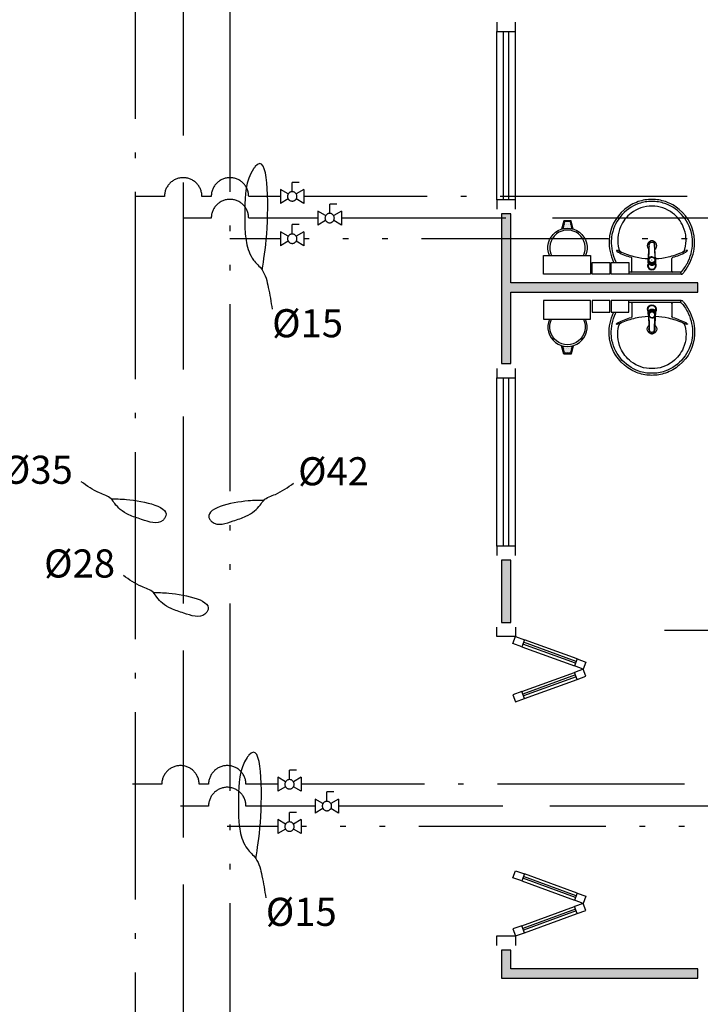
# Model space of a CAD drawing. Units: inches. Extents: x 1674 to 28032, y 1748 to 8457.
# Drawn here: x 7532 to 7896, y 3186 to 3712 of the extents above; entities that cross this region are included whole.
import ezdxf

# ---------------------------------------------------------------- set-up
doc = ezdxf.new("R2010")
doc.units = ezdxf.units.IN
doc.header["$MEASUREMENT"] = 0
for name, pattern in [('ACAD_ISO_AR_COMPRIMIDO_X100', [139, 100, -18, 3, -18]), ('ACAD_ISO_OXIGÊNIO_X100', [125, 100, -25]), ('ACAD_ISO_VÁCUO_X100', [160, 100, -18, 3, -18, 3, -18]), ('CONTINU', [0]), ('HIDDEN', [0.375, 0.25, -0.125])]:
    doc.linetypes.add(name, pattern=pattern)
for name, color, linetype in [('02', 2, 'Continuous'), ('250', 250, 'Continuous'), ('AR_COMPR40', 7, 'ACAD_ISO_AR_COMPRIMIDO_X100'), ('AR_COMPR_MED', 7, 'ACAD_ISO_AR_COMPRIMIDO_X100'), ('EQUIP_FIXOS', 13, 'Continuous'), ('LINVISTA', 13, 'Continuous'), ('MOB_BemFina', 251, 'Continuous'), ('OXIDO_NITROSO', 5, 'Continuous'), ('OXIGENIO', 6, 'ACAD_ISO_OXIGÊNIO_X100'), ('parede gesso', 135, 'Continuous'), ('VACUO', 4, 'ACAD_ISO_VÁCUO_X100'), ('vidro', 156, 'Continuous')]:
    doc.layers.add(name, color=color, linetype=linetype)

# ---------------------------------------------------------------- blocks, each defined once
blk = doc.blocks.new('1173C_p')
at = {"color": 253, "linetype": 'Continuous'}
for p, q in [((-0.0163, -0.0488), (-0.0165, -0.045)), ((0.0163, -0.0488), (0.0165, -0.045))]:
    blk.add_line(p, q, dxfattribs=at)
at = {"color": 253, "linetype": 'CONTINU', "extrusion": (0, 0, -1)}
for points in [[(-0.0198, -0.0115, -0.13189), (-0.0229, 0, -0.414011), (0, 0.0229, -0.414011), (0.0229, 0, -0.132095), (0.0198, -0.0115)], [(0.0198, -0.0078, 0.094421), (0.0213, 0, 0.414218), (0, 0.0213, 0.414225), (-0.0213, 0, 0.094419), (-0.0198, -0.0078)], [(0.0184, -0.0289, -0.025793), (0.0174, -0.0306)], [(0.016, -0.0438, -0.004162), (0.0165, -0.045)], [(-0.0163, -0.0488, -0.000293), (-0.0129, -0.1208)], [(-0.0174, -0.0305, -0.02327), (-0.0184, -0.0289), (-0.0184, -0.0288), (-0.0188, -0.0281), (-0.0184, -0.0289)]]:
    blk.add_lwpolyline(points, format="xyb", dxfattribs=at)
at = {"color": 253, "linetype": 'CONTINU'}
for points in [[(-0.0198, -0.0115), (-0.0198, 0.0008)], [(0, 0.0006), (0, -0.0003)], [(-0.0193, -0.0178), (-0.0148, -0.0074)], [(-0.0193, -0.0207), (-0.0193, -0.0194)], [(-0.0184, -0.0289), (-0.0184, -0.0288)], [(-0.0175, -0.0242), (-0.0175, -0.0291)], [(-0.0165, -0.0346), (-0.016, -0.0438)], [(0, -0.0292), (0, -0.0294)], [(0.0124, -0.0051), (0.0017, -0.0008)], [(0.016, -0.0438), (0.0165, -0.0346)], [(0.0165, -0.045), (0.016, -0.0438)], [(0.0184, -0.0288), (0.0184, -0.0289)]]:
    blk.add_lwpolyline(points, dxfattribs=at)
for points in [[(0.0197, -0.0221, 0.014115), (0.0197, -0.021), (0.0198, -0.0194), (0.0198, 0.0008)], [(-0.0198, -0.0115), (-0.0198, -0.0194), (-0.0198, -0.021, 0.014158), (-0.0197, -0.0221)], [(-0.0193, -0.0178, 0.022469), (-0.0193, -0.0194)], [(-0.0193, -0.0178), (-0.0193, -0.0191, 0.022422), (-0.0193, -0.0207, 0.02241), (-0.0193, -0.0223, 0.005526), (-0.0175, -0.0268)], [(-0.0184, -0.0289), (-0.0189, -0.0281), (-0.0184, -0.0288), (-0.0184, -0.0289, 0.023468), (-0.0174, -0.0305)], [(-0.0184, -0.0433), (-0.0183, -0.0455), (-0.0146, -0.1175, 0.0157), (-0.0146, -0.118)], [(-0.0183, -0.021, 0.079202), (-0.0175, -0.0263)], [(-0.0129, -0.1208, 0.000292), (-0.0163, -0.0488)], [(-0.0124, -0.0051, 0.04335), (-0.0148, -0.0074)], [(-0.0124, -0.0051), (-0.0124, -0.0064, 0.0433), (-0.0148, -0.0087), (-0.0148, -0.0074)], [(0.0017, -0.0008), (0.0017, -0.0021, 0.020932), (0, -0.002, 0.02091), (-0.0017, -0.0021), (-0.0017, -0.0008), (-0.0124, -0.0051)], [(-0.0017, -0.0008, -0.02099), (0, -0.0007, -0.020996), (0.0017, -0.0008)], [(0.0148, -0.0074, 0.043592), (0.0124, -0.0051)], [(0.0193, -0.0178), (0.0148, -0.0074), (0.0148, -0.0087, 0.043556), (0.0124, -0.0064), (0.0124, -0.0051)], [(0.0184, -0.0433), (0.0183, -0.0455), (0.0146, -0.1175, -0.0157), (0.0146, -0.118)], [(0.0193, -0.0207, -0.022421), (0.0193, -0.0223, -0.006199), (0.0174, -0.0268)], [(0.0174, -0.0263, 0.078954), (0.0183, -0.021)], [(0.0174, -0.0242), (0.0174, -0.0291, -0.013429), (0.0174, -0.03)], [(0.0174, -0.0306, 0.025781), (0.0184, -0.0289)], [(0.0193, -0.0207, 0.02241), (0.0193, -0.0191), (0.0193, -0.0178)], [(0.0193, -0.0207), (0.0193, -0.0194, 0.022418), (0.0193, -0.0178)], [(-0.0143, -0.12), (-0.0146, -0.118, -0.016453), (-0.0146, -0.1175)], [(-0.0143, -0.1201, 0.0159), (-0.0142, -0.1208)], [(0.0142, -0.1208, 0.016555), (0.0143, -0.1201), (0.0143, -0.12), (0.0145, -0.118, 0.016767), (0.0146, -0.1175)]]:
    blk.add_lwpolyline(points, format="xyb", dxfattribs=at)
for points, degree in [([(0, 0.0213), (-0.004, 0.0213), (-0.0075, 0.0203), (-0.011, 0.0188), (-0.0145, 0.0162), (-0.0175, 0.0125), (-0.0198, 0.0073), (-0.0198, 0.0008)], 7), ([(0.0198, 0.0008), (0.0198, 0.0073), (0.0175, 0.0125), (0.0145, 0.0162), (0.0109, 0.0188), (0.0075, 0.0203), (0.004, 0.0213), (0, 0.0213)], 7), ([(-0.0198, -0.0194), (-0.0198, -0.0112), (-0.0156, -0.0063), (-0.013, -0.0044), (-0.0101, -0.0019), (-0.0063, -0.0009), (-0.0034, -0.0003), (0, -0.0003)], 7), ([(-0.0189, -0.0281), (-0.0191, -0.0266), (-0.0194, -0.0252), (-0.0196, -0.0237), (-0.0197, -0.0221)], 4), ([(-0.0184, -0.0433), (-0.0187, -0.0396), (-0.0189, -0.0359), (-0.0191, -0.0323), (-0.0193, -0.029), (-0.0195, -0.0256), (-0.0197, -0.0221)], 6), ([(-0.0148, -0.0087), (-0.0158, -0.0111), (-0.0166, -0.0132), (-0.0175, -0.0151), (-0.0183, -0.0171), (-0.0193, -0.0191)], 5), ([(0, -0.0033), (-0.006, -0.0033), (-0.0116, -0.0057), (-0.0158, -0.0098), (-0.0183, -0.0152), (-0.0183, -0.021)], 5), ([(-0.0175, -0.0242), (-0.0175, -0.0192), (-0.0155, -0.0141), (-0.0115, -0.0098), (-0.0059, -0.0074), (0, -0.0074)], 5), ([(-0.0175, -0.0291), (-0.0175, -0.0238), (-0.0153, -0.0185), (-0.011, -0.0143), (-0.0055, -0.0123), (0, -0.0123)], 5), ([(0, -0.046), (-0.0056, -0.046), (-0.0111, -0.0439), (-0.0154, -0.0396), (-0.0175, -0.0343), (-0.0175, -0.0291)], 5), ([(-0.0155, -0.0296), (-0.0155, -0.0249), (-0.0136, -0.0202), (-0.0098, -0.0165), (-0.0049, -0.0146), (0, -0.0146)], 5), ([(0, -0.0446), (-0.0049, -0.0446), (-0.0098, -0.0428), (-0.0136, -0.039), (-0.0155, -0.0343), (-0.0155, -0.0296)], 5), ([(-0.0017, -0.0021), (-0.004, -0.0032), (-0.006, -0.0041), (-0.0081, -0.0049), (-0.0102, -0.0057), (-0.0124, -0.0064)], 5), ([(0, -0.0064), (-0.0027, -0.0064), (-0.0053, -0.007), (-0.0076, -0.0081), (-0.0096, -0.0095), (-0.0113, -0.0113)], 5), ([(0, -0.0003), (0.0033, -0.0003), (0.0063, -0.0009), (0.0101, -0.0019), (0.013, -0.0044), (0.0156, -0.0063), (0.0198, -0.0112), (0.0198, -0.0194)], 7), ([(0.0183, -0.021), (0.0183, -0.0152), (0.0158, -0.0098), (0.0116, -0.0057), (0.006, -0.0033), (0, -0.0033)], 5), ([(0.0113, -0.0113), (0.0096, -0.0095), (0.0076, -0.0081), (0.0052, -0.007), (0.0027, -0.0064), (0, -0.0064)], 5), ([(0, -0.0074), (0.0059, -0.0074), (0.0115, -0.0098), (0.0155, -0.0141), (0.0174, -0.0192), (0.0174, -0.0242)], 5), ([(0, -0.0123), (0.0055, -0.0123), (0.011, -0.0143), (0.0153, -0.0185), (0.0174, -0.0238), (0.0174, -0.0291)], 5), ([(0, -0.0146), (0.0049, -0.0146), (0.0097, -0.0165), (0.0136, -0.0202), (0.0155, -0.0249), (0.0155, -0.0296)], 5), ([(0, -0.046), (0.0056, -0.046), (0.0111, -0.0439), (0.0154, -0.0396), (0.0174, -0.0343), (0.0174, -0.0291)], 5), ([(0.0155, -0.0296), (0.0155, -0.0343), (0.0136, -0.039), (0.0097, -0.0428), (0.0049, -0.0446), (0, -0.0446)], 5), ([(0.0124, -0.0064), (0.0101, -0.0057), (0.0081, -0.0049), (0.006, -0.0041), (0.004, -0.0032), (0.0017, -0.0021)], 5), ([(0.0193, -0.0191), (0.0183, -0.0171), (0.0175, -0.0151), (0.0166, -0.0132), (0.0158, -0.0111), (0.0148, -0.0087)], 5), ([(0.0197, -0.0221), (0.0195, -0.0256), (0.0193, -0.029), (0.0191, -0.0323), (0.0189, -0.0359), (0.0186, -0.0396), (0.0184, -0.0433)], 6), ([(0.0188, -0.0281), (0.0191, -0.0265), (0.0193, -0.0253), (0.0195, -0.0241), (0.0196, -0.0231), (0.0197, -0.0221)], 5), ([(-0.0142, -0.1208), (-0.0136, -0.1239), (-0.0119, -0.1268), (-0.0095, -0.1293), (-0.0064, -0.1313), (-0.0032, -0.1323), (0, -0.1323)], 6), ([(-0.0131, -0.117), (-0.0129, -0.121), (-0.0091, -0.1229), (-0.0041, -0.1233), (0, -0.1233)], 4), ([(0, -0.1233), (0.0041, -0.1233), (0.0091, -0.1229), (0.0129, -0.121), (0.0131, -0.117)], 4), ([(0, -0.1323), (0.0032, -0.1323), (0.0064, -0.1313), (0.0095, -0.1293), (0.0119, -0.1268), (0.0136, -0.1239), (0.0142, -0.1208)], 6), ([(0, -0.1323), (0, -0.1323), (0, -0.1323), (0, -0.1323), (0, -0.1322), (0, -0.1321)], 5)]:
    blk.add_open_spline(points, degree=degree, dxfattribs=at)
blk = doc.blocks.new('aps_pia_pl5')
h = blk.add_hatch()
h.set_pattern_fill('DOTS', color=253, scale=0.3, style=0)
h.set_pattern_definition([(180, (-0.243112, -0.6682743), (-0.00238125, 0.0047625), [0, -0.0047625])])
edge = h.paths.add_edge_path()
edge.add_line((-0.2813, -0.6361), (-0.2431, -0.6265))
edge.add_ellipse((-0.1413, -0.6522), major_axis=(-0.0742, 0.0742), ratio=1, start_angle=30.8655, end_angle=45)
edge.add_ellipse((-0.1413, -0.6522), major_axis=(0.0742, 0.0742), ratio=1, start_angle=135, end_angle=149.1345)
edge.add_line((-0.2431, -0.6778), (-0.2813, -0.6683))
edge.add_line((-0.2813, -0.6683), (-0.2813, -0.6361))
at = {"color": 253}
for p, q in [((0, -0.0442), (0, -0.201)), ((-0.0171, -0.0945), (-0.0842, -0.0945)), ((0, -0.201), (0, -0.3578)), ((-0.0171, -0.3075), (-0.0842, -0.3075)), ((-0.2416, -0.621), (-0.2863, -0.6322)), ((-0.2431, -0.6265), (-0.2813, -0.6361)), ((-0.2863, -0.6322), (-0.2863, -0.6722)), ((-0.2863, -0.6722), (-0.2416, -0.6834)), ((-0.2813, -0.6361), (-0.2813, -0.6683)), ((-0.2813, -0.6683), (-0.2431, -0.6778))]:
    blk.add_line(p, q, dxfattribs=at)
for points in [[(0, -0.419), (-0.0622, -0.419), (-0.0622, -0.324), (0, -0.324)], [(0, -0.5202), (-0.0622, -0.5202), (-0.0622, -0.4252), (0, -0.4252)], [(0, -0.7797), (-0.1, -0.7797), (-0.1, -0.5297), (0, -0.5297)]]:
    blk.add_lwpolyline(points, close=True, dxfattribs=at)
for centre, radius, start, end in [((-0.172, -0.198), 0.2254, 92.3468, 140.682), ((-0.1725, -0.2288), 0.2562, 65.081, 91.955), ((-0.1763, -0.2342), 0.2628, 52.3096, 64.8213), ((-0.1805, -0.2029), 0.1849, 113.4729, 142.4355), ((-0.1817, -0.2011), 0.1828, 75.0345, 113.3354), ((-0.1394, -0.0471), 0.0231, 23.2243, 77.9201), ((-0.1257, -0.0132), 0.00195, 46.5843, 181.3407), ((-0.1079, -0.0126), 0.0197, 181.7685, 209.5159), ((-0.2612, -0.0919), 0.1529, 20.6244, 27.0531), ((-0.1537, -0.0391), 0.0401, 27.6293, 42.9931), ((-0.4492, -0.1912), 0.3725, 15.8037, 27.2783), ((-0.4737, -0.1966), 0.3893, 12.3293, 24.0416), ((-0.1763, -0.2342), 0.2628, 48.9141, 52.3096), ((-0.0101, -0.044), 0.0101, 358.6829, 50.205), ((-0.1681, -0.2051), 0.233, 139.9389, 160.6948), ((-0.1829, -0.2002), 0.1813, 142.6439, 180.2602), ((-0.0841, -0.0874), 0.00714, 199.6014, 268.7233), ((-0.0172, -0.0885), 0.00599, 270.8385, 351.5333), ((-0.1752, -0.2006), 0.2248, 161.1683, 180.0929), ((-0.4428, -0.1971), 0.3593, 2.3817, 13.4577), ((-0.1752, -0.2014), 0.2248, 179.9071, 198.8317), ((-0.1829, -0.2018), 0.1813, 179.7398, 217.3561), ((-0.1528, -0.201), 0.0255, 34.9422, 325.0926), ((-0.1528, -0.201), 0.0164, 58.1438, 126.6778), ((-0.1528, -0.201), 0.0164, 233.2406, 289.4036), ((-0.1528, -0.201), 0.0164, 301.3324, 301.9598), ((-0.4428, -0.2049), 0.3593, 346.5423, 357.6208), ((-0.1681, -0.1969), 0.233, 199.3052, 220.0611), ((-0.1805, -0.1991), 0.1849, 217.5645, 246.5271), ((-0.4737, -0.2054), 0.3893, 335.9584, 347.6707), ((-0.4492, -0.2108), 0.3725, 332.7217, 344.1963), ((-0.0841, -0.3146), 0.00714, 91.2767, 160.3986), ((-0.0172, -0.3135), 0.00599, 8.4667, 89.1615), ((-0.172, -0.204), 0.2254, 219.318, 267.6532), ((-0.1394, -0.3549), 0.0231, 282.0799, 336.7757), ((-0.2612, -0.3101), 0.1529, 332.9469, 339.3756), ((-0.1817, -0.2009), 0.1828, 246.6646, 284.9655), ((-0.1725, -0.1732), 0.2562, 268.045, 294.919), ((-0.1079, -0.3894), 0.0197, 150.4841, 178.2315), ((-0.1257, -0.3888), 0.00195, 178.6593, 313.4157), ((-0.1537, -0.3629), 0.0401, 317.0069, 332.3707), ((-0.1763, -0.1678), 0.2628, 295.1787, 295.6602), ((-0.1413, -0.6522), 0.095, 64.2375, 295.7625)]:
    blk.add_arc(centre, radius, start, end, dxfattribs=at)
at = {"color": 253, "extrusion": (0, 0, -1)}
blk.add_ellipse((-0.1413, -0.6522), major_axis=(-0.0742, 0.0742), ratio=1, start_param=9.806016, end_param=13.755929, dxfattribs=at)
at = {"layer": 'MOB_BemFina', "color": 253}
for p, q in [((-0.0113, -0.0486), (-0.0113, -0.201)), ((-0.0073, -0.0468), (-0.0029, -0.0468)), ((-0.0113, -0.201), (-0.0113, -0.324))]:
    blk.add_line(p, q, dxfattribs=at)
for centre, radius, start, end in [((-0.1681, -0.2051), 0.222, 97.7107, 160.6831), ((-0.172, -0.198), 0.2145, 92.3568, 96.9303), ((-0.1725, -0.2288), 0.2452, 65.0868, 91.9463), ((-0.1763, -0.2342), 0.2518, 50.3606, 64.8157), ((-0.0208, -0.0483), 0.00953, 358.4764, 57.292), ((-0.0072, -0.05), 0.0032, 92.1883, 161.5515), ((-0.0029, -0.049), 0.00223, 10.4987, 89.8901), ((-0.1752, -0.2006), 0.2139, 161.1804, 180.0929), ((-0.1752, -0.2014), 0.2139, 179.9071, 198.8196), ((-0.1681, -0.1969), 0.222, 199.3169, 262.2893), ((-0.172, -0.204), 0.2145, 263.0697, 267.6432), ((-0.1725, -0.1732), 0.2452, 268.0537, 294.9132), ((-0.1763, -0.1678), 0.2518, 295.1843, 296.862)]:
    blk.add_arc(centre, radius, start, end, dxfattribs=at)
at = {"color": 253, "rotation": 270}
blk.add_blockref('1173C_p', (-0.047, -0.201), dxfattribs=at)
blk = doc.blocks.new('A$C775C0CE8')
at = {"layer": '02', "color": 253}
for p, q in [((0, 31.12), (1.37, 34.88)), ((1.37, 34.88), (6.07, 33.17)), ((6.07, 33.17), (4.7, 29.41)), ((4.7, 29.41), (0, 31.12)), ((34.26, 22.91), (32.89, 19.15)), ((34.26, 22.91), (38.96, 21.2)), ((38.96, 21.2), (37.59, 17.44)), ((37.59, 17.44), (32.89, 19.15)), ((37.59, 17.44), (32.89, 15.73)), ((38.96, 13.68), (37.59, 17.44)), ((34.26, 11.97), (32.89, 15.73)), ((34.26, 11.97), (38.96, 13.68)), ((4.7, 5.47), (0, 3.76)), ((6.07, 1.71), (4.7, 5.47)), ((0, 3.76), (1.37, 0)), ((1.37, 0), (6.07, 1.71))]:
    blk.add_line(p, q, dxfattribs=at)
at = {"layer": 'LINVISTA', "color": 253}
for p, q in [((34.26, 22.91), (6.07, 33.17)), ((4.7, 29.41), (32.89, 19.15)), ((4.7, 5.47), (32.89, 15.73)), ((6.07, 1.71), (34.26, 11.97))]:
    blk.add_line(p, q, dxfattribs=at)
at = {"layer": 'vidro', "color": 253}
for p, q in [((33.74, 21.5), (5.55, 31.76)), ((33.4, 20.56), (5.21, 30.82)), ((33.4, 14.32), (5.21, 4.06)), ((33.74, 13.38), (5.55, 3.12))]:
    blk.add_line(p, q, dxfattribs=at)
blk = doc.blocks.new('A$C72ED7CA7')
at = {"layer": '250', "color": 253, "linetype": 'HIDDEN'}
for p, q in [((60, 323.65), (60, 0)), ((6.82, 247.67), (113.18, 247.67)), ((6.82, 213.58), (113.18, 213.58))]:
    blk.add_line(p, q, dxfattribs=at)
at = {"layer": 'LINVISTA', "color": 253}
for p, q in [((18.18, 305.47), (63.18, 305.47)), ((101.82, 305.47), (63.18, 305.47)), ((15.91, 303.19), (15.91, 303.19)), ((63.18, 300.92), (18.18, 300.92)), ((63.18, 300.92), (101.82, 300.92)), ((104.09, 303.19), (104.09, 303.19)), ((6.82, 298.65), (113.18, 298.65)), ((6.82, 298.65), (6.82, 62.28)), ((113.18, 298.65), (113.18, 62.28)), ((0, 202.06), (0, 286.15)), ((1.14, 287.28), (3.41, 287.28)), ((4.55, 286.15), (4.55, 202.06)), ((115.45, 286.15), (115.45, 202.06)), ((118.86, 287.28), (116.59, 287.28)), ((120, 202.06), (120, 286.15)), ((3.41, 200.92), (1.14, 200.92)), ((116.59, 200.92), (118.86, 200.92)), ((0, 158.87), (0, 74.78)), ((3.41, 160.01), (1.14, 160.01)), ((4.55, 74.78), (4.55, 158.87)), ((115.45, 74.78), (115.45, 158.87)), ((116.59, 160.01), (118.86, 160.01)), ((120, 158.87), (120, 74.78)), ((1.14, 73.65), (3.41, 73.65)), ((118.86, 73.65), (116.59, 73.65)), ((113.18, 62.28), (6.82, 62.28)), ((63.18, 60.01), (18.18, 60.01)), ((63.18, 60.01), (101.82, 60.01)), ((15.91, 57.74), (15.91, 57.74)), ((18.18, 55.47), (63.18, 55.47)), ((101.82, 55.47), (63.18, 55.47)), ((104.09, 57.74), (104.09, 57.74))]:
    blk.add_line(p, q, dxfattribs=at)
for centre, major_axis, start_param, end_param in [((18.18, 303.19), (1.61, 1.61), 0.785398, 2.356194), ((101.82, 303.19), (-1.61, -1.61), 2.356194, 3.926991), ((18.18, 303.19), (1.61, 1.61), 2.356194, 3.926991), ((101.82, 303.19), (-1.61, 1.61), 2.356194, 3.926991), ((1.14, 286.15), (-0.804, 0.804), -0.785398, 0.785398), ((3.41, 286.15), (-0.804, 0.804), 3.926991, 5.497787), ((116.59, 286.15), (-0.804, 0.804), 5.497787, 7.068583), ((118.86, 286.15), (-0.804, -0.804), 2.356194, 3.926991), ((1.14, 202.06), (0.804, 0.804), 2.356194, 3.926991), ((3.41, 202.06), (-0.804, 0.804), 2.356194, 3.926991), ((116.59, 202.06), (-0.804, -0.804), -0.785398, 0.785398), ((118.86, 202.06), (-0.804, 0.804), 2.356194, 3.926991), ((1.14, 158.87), (0.804, 0.804), 0.785398, 2.356194), ((3.41, 158.87), (-0.804, 0.804), 3.926991, 5.497787), ((116.59, 158.87), (-0.804, -0.804), 3.926991, 5.497787), ((118.86, 158.87), (-0.804, -0.804), 2.356194, 3.926991), ((1.14, 74.78), (0.804, 0.804), 2.356194, 3.926991), ((3.41, 74.78), (-0.804, 0.804), 2.356194, 3.926991), ((116.59, 74.78), (-0.804, -0.804), -0.785398, 0.785398), ((118.86, 74.78), (-0.804, 0.804), 2.356194, 3.926991), ((18.18, 57.74), (-1.61, 1.61), -0.785398, 0.785398), ((101.82, 57.74), (-1.61, -1.61), 2.356194, 3.926991), ((18.18, 57.74), (-1.61, 1.61), 0.785398, 2.356194), ((101.82, 57.74), (-1.61, 1.61), 2.356194, 3.926991)]:
    blk.add_ellipse(centre, major_axis=major_axis, ratio=1, start_param=start_param, end_param=end_param, dxfattribs=at)
blk = doc.blocks.new('REGISTRO')
at = {"color": 3}
for p, q in [((-7.5, 15), (0, 15)), ((0, 5), (0, 15)), ((-12.5, 7.5), (-12.5, -7.5)), ((-12.5, 7.5), (-4.3, 2.6)), ((4.3, 2.6), (12.5, 7.5)), ((12.5, 7.5), (12.5, -7.5)), ((-12.5, -7.5), (-4.3, -2.6)), ((4.3, -2.6), (12.5, -7.5))]:
    blk.add_line(p, q, dxfattribs=at)
blk.add_circle((0, 0), 5, dxfattribs=at)

msp = doc.modelspace()

# ---------------------------------------------------------------- hatches: boundary and pattern name
at = {"layer": 'parede gesso'}
h = msp.add_hatch(dxfattribs=at)
h.set_pattern_fill('HONEY', color=253, scale=12, style=0)
h.set_pattern_definition([(0, (7789.364, 3528.0132), (2.25, 1.299038), [1.5, -3]), (120, (7789.364, 3528.0132), (-2.25, 1.299038), [1.5, -3]), (60, (7789.364, 3528.0132), (5e-09, 2.5980762), [-3, 1.5])])
h.paths.add_polyline_path([(8299.36, 3571.26), (8089.36, 3571.26), (8089.36, 3566.26), (8299.36, 3566.26)])
h.paths.add_polyline_path([(7894.36, 3571.26), (7794.36, 3571.26), (7794.36, 3608.01), (7789.36, 3608.01), (7789.36, 3528.01), (7794.36, 3528.01), (7794.36, 3566.26), (7894.36, 3566.26)])
h = msp.add_hatch(dxfattribs=at)
h.set_pattern_fill('HONEY', color=253, scale=12, style=0)
h.set_pattern_definition([(0, (7789.364, 3199.7632), (2.25, 1.299038), [1.5, -3]), (120, (7789.364, 3199.7632), (-2.25, 1.299038), [1.5, -3]), (60, (7789.364, 3199.7632), (5e-09, 2.5980762), [-3, 1.5])])
h.paths.add_polyline_path([(7794.36, 3423.01), (7789.36, 3423.01), (7789.36, 3389.76), (7794.36, 3389.76)])
h.paths.add_polyline_path([(8299.36, 3204.76), (8089.36, 3204.76), (8089.36, 3199.76), (8299.36, 3199.76)])
h.paths.add_polyline_path([(7894.36, 3204.76), (7794.36, 3204.76), (7794.36, 3214.76), (7789.36, 3214.76), (7789.36, 3199.76), (7894.36, 3199.76)])

# ---------------------------------------------------------------- linework, layer by layer
at = {"layer": '02', "color": 253}
for points in [[(7786.86, 3710.51), (7786.86, 3705.51), (7796.86, 3705.51), (7796.86, 3710.51)], [(7796.86, 3610.51), (7796.86, 3615.51), (7786.86, 3615.51), (7786.86, 3610.51)], [(7786.86, 3525.51), (7786.86, 3520.51), (7796.86, 3520.51), (7796.86, 3525.51)], [(7796.86, 3425.51), (7796.86, 3430.51), (7786.86, 3430.51), (7786.86, 3425.51)], [(7796.86, 3387.26), (7796.86, 3382.26), (7786.86, 3382.26), (7786.86, 3387.26)], [(7786.86, 3217.26), (7786.86, 3222.26), (7796.86, 3222.26), (7796.86, 3217.26)]]:
    msp.add_lwpolyline(points, dxfattribs=at)
at = {"layer": 'AR_COMPR40'}
for p, q in [((7609.25, 3617.36), (7593.65, 3617.36)), ((7634.25, 3617.36), (7629.25, 3617.36)), ((7671.27, 3617.36), (7654.25, 3617.36)), ((8166.6, 3617.36), (7683.77, 3617.36)), ((7607.79, 3303.29), (7592.19, 3303.29)), ((7632.79, 3303.29), (7627.79, 3303.29)), ((7669.82, 3303.29), (7652.79, 3303.29)), ((8165.14, 3303.29), (7682.32, 3303.29))]:
    msp.add_line(p, q, dxfattribs=at)
for centre in [(7619.25, 3617.36), (7644.25, 3617.36), (7617.79, 3303.29), (7642.79, 3303.29)]:
    msp.add_arc(centre, 10, 0, 180, dxfattribs=at)
at = {"layer": 'AR_COMPR_MED'}
msp.add_line((7593.65, 5009.81), (7593.65, 3085.98), dxfattribs=at)
at = {"layer": 'LINVISTA', "color": 253}
for p, q in [((7786.86, 3615.51), (7786.86, 3705.51)), ((7796.86, 3615.51), (7796.86, 3705.51)), ((7786.86, 3430.51), (7786.86, 3520.51)), ((7796.86, 3430.51), (7796.86, 3520.51))]:
    msp.add_line(p, q, dxfattribs=at)
at = {"layer": 'OXIDO_NITROSO', "color": 1}
for points, end_tangent in [([(7661.39, 3578.14), (7663.86, 3597.38), (7657.73, 3633.27), (7656.85, 3632.1), (7652.18, 3610.51), (7652.18, 3602.04), (7653.05, 3592.71), (7656.85, 3583.37), (7661.39, 3578.14), (7664.74, 3568.78), (7666.78, 3557.11)], (0, -1)), ([(7580.76, 3455.77), (7589.01, 3455.47), (7609.51, 3445.59), (7608.34, 3444.26), (7597.04, 3444.79), (7590.27, 3447.26), (7585.62, 3450.14), (7582.67, 3453.28), (7580.76, 3455.77), (7574.53, 3458.99), (7564.77, 3464.91)], (-0.966454, 0.25684)), ([(7662.29, 3454.97), (7654.04, 3454.68), (7633.54, 3444.8), (7634.71, 3443.47), (7646.01, 3443.99), (7652.78, 3446.46), (7657.43, 3449.34), (7660.37, 3452.49), (7662.29, 3454.97), (7668.52, 3458.2), (7678.28, 3464.12)], (0.966454, 0.25684)), ([(7603.29, 3405.71), (7611.55, 3405.41), (7632.05, 3395.53), (7630.88, 3394.2), (7619.57, 3394.73), (7612.81, 3397.2), (7608.16, 3400.08), (7605.21, 3403.23), (7603.29, 3405.71), (7597.06, 3408.93), (7587.31, 3414.85)], (-0.966454, 0.25684)), ([(7658.01, 3263.68), (7660.48, 3282.91), (7654.35, 3318.81), (7653.47, 3317.64), (7648.8, 3296.04), (7648.8, 3287.58), (7649.68, 3278.25), (7653.47, 3268.91), (7658.01, 3263.68), (7661.36, 3254.32), (7663.4, 3242.65)], (0, -1))]:
    msp.add_spline(points, degree=3, dxfattribs=dict(at, end_tangent=end_tangent))
at = {"layer": 'OXIGENIO'}
for p, q in [((7619.25, 4999.81), (7619.25, 3095.98)), ((7634.25, 3605.77), (7619.25, 3605.77)), ((7691.28, 3605.77), (7654.25, 3605.77)), ((8166.6, 3605.77), (7703.78, 3605.77)), ((7632.79, 3291.69), (7617.79, 3291.69)), ((7689.82, 3291.69), (7652.79, 3291.69)), ((8165.14, 3291.69), (7702.32, 3291.69))]:
    msp.add_line(p, q, dxfattribs=at)
for centre in [(7644.25, 3605.77), (7642.79, 3291.69)]:
    msp.add_arc(centre, 10, 0, 180, dxfattribs=at)
at = {"layer": 'parede gesso', "color": 253}
for points in [[(7894.36, 3571.26), (7794.36, 3571.26), (7794.36, 3608.01), (7789.36, 3608.01), (7789.36, 3528.01), (7794.36, 3528.01), (7794.36, 3566.26), (7894.36, 3566.26)], [(7794.36, 3423.01), (7789.36, 3423.01), (7789.36, 3389.76), (7794.36, 3389.76)], [(7894.36, 3204.76), (7794.36, 3204.76), (7794.36, 3214.76), (7789.36, 3214.76), (7789.36, 3199.76), (7894.36, 3199.76)]]:
    msp.add_lwpolyline(points, close=True, dxfattribs=at)
at = {"layer": 'VACUO'}
for p, q in [((7644.25, 4999.81), (7644.25, 3095.98)), ((7671.27, 3594.77), (7644.25, 3594.77)), ((8166.6, 3594.77), (7683.77, 3594.77)), ((7669.82, 3280.69), (7642.79, 3280.69)), ((8165.14, 3280.69), (7682.32, 3280.69))]:
    msp.add_line(p, q, dxfattribs=at)
at = {"layer": 'vidro', "color": 253}
for p, q in [((7790.36, 3615.51), (7790.36, 3705.51)), ((7793.36, 3615.51), (7793.36, 3705.51)), ((7790.36, 3430.51), (7790.36, 3520.51)), ((7793.36, 3430.51), (7793.36, 3520.51))]:
    msp.add_line(p, q, dxfattribs=at)

# ---------------------------------------------------------------- block references
at = {"color": 253, "rotation": 270}
for p in [(7876.4, 3810.51), (7876.4, 3445.51)]:
    msp.add_blockref('A$C72ED7CA7', p, dxfattribs=at)
at = {"color": 253}
for p in [(7795.5, 3347.38), (7795.5, 3222.26)]:
    msp.add_blockref('A$C775C0CE8', p, dxfattribs=at)
at = {"layer": 'EQUIP_FIXOS', "color": 253, "yscale": 100, "zscale": 100, "rotation": 270}
for p, xscale in [((7889.84, 3575.76), 100), ((7889.84, 3561.76), -100)]:
    msp.add_blockref('aps_pia_pl5', p, dxfattribs=dict(at, xscale=xscale))
at = {"layer": 'VACUO', "xscale": -0.5, "yscale": 0.5, "zscale": 0.5}
for p in [(7677.52, 3617.36), (7697.53, 3605.77), (7677.52, 3594.77), (7676.07, 3303.29), (7696.07, 3291.69), (7676.07, 3280.69)]:
    msp.add_blockref('REGISTRO', p, dxfattribs=at)

# ---------------------------------------------------------------- texts
at = {"layer": 'AR_COMPR_MED', "color": 3}
for s, p in [('%%C15', (7666.78, 3542.11)), ('%%C35', (7522.38, 3463.82)), ('%%C42', (7680.66, 3463.02)), ('%%C28', (7544.92, 3413.76)), ('%%C15', (7663.4, 3227.65))]:
    msp.add_text(s, height=15, dxfattribs=at).set_placement(p)

doc.saveas('drawing.dxf')
